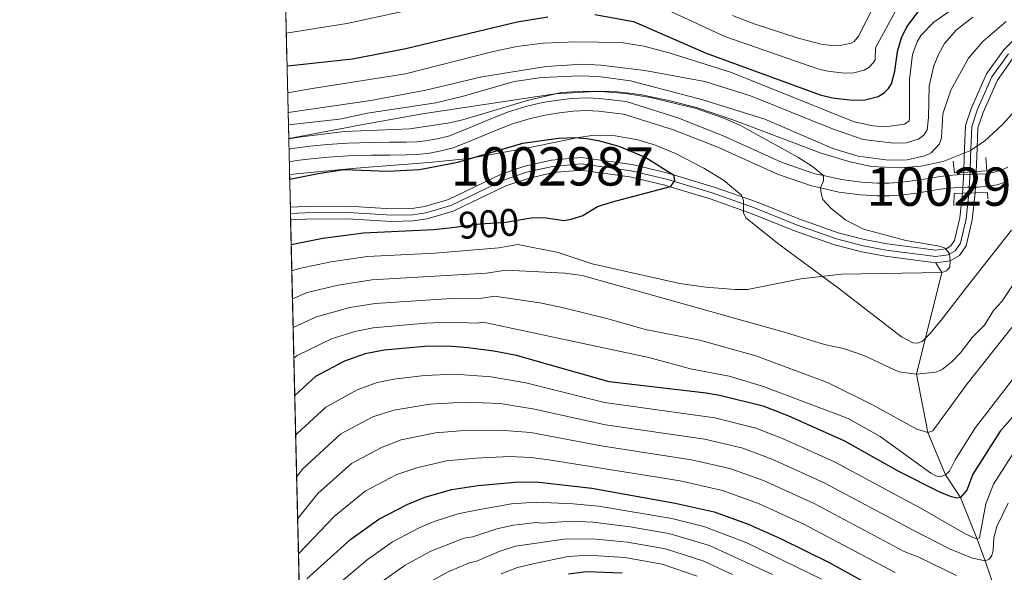
# Model space of a CAD drawing. Units: metres. Extents: x 661647 to 668567, y 4744212 to 4749002.
# Drawn here: x 661647 to 661904, y 4745744 to 4745889 of the extents above; entities that cross this region are included whole.
import ezdxf
from ezdxf.enums import TextEntityAlignment as Align

# ---------------------------------------------------------------- set-up
doc = ezdxf.new("R2010")
doc.units = ezdxf.units.M
doc.header["$MEASUREMENT"] = 0
for name, pattern in [('DGN Style 1', [51.66574630000001, 0.08596630000000002, -51.57978000000001]), ('DGN Style 2', [85.96630000000002, 51.57978000000001, -34.38652000000001]), ('DGN Style 3', [120.35282000000004, 85.96630000000002, -34.38652000000001]), ('DGN Style 4', [137.63204630000004, 68.77304000000002, -34.38652000000001, 0.08596630000000002, -34.38652000000001]), ('DGN Style 5', [60.17641000000001, 25.78989, -34.38652000000001])]:
    doc.linetypes.add(name, pattern=pattern)
for name, color, linetype, lineweight in [('Nivel 11', 7, 'Continuous', 0), ('Nivel 21', 7, 'Continuous', 0), ('Nivel 22', 7, 'Continuous', 0), ('Nivel 23', 7, 'Continuous', 0), ('Nivel 35', 7, 'Continuous', 0), ('Nivel 4', 7, 'Continuous', 0), ('Nivel 41', 7, 'Continuous', 0), ('Nivel 48', 7, 'Continuous', 0), ('Nivel 49', 7, 'Continuous', 0), ('Nivel 5', 7, 'Continuous', 0), ('Nivel 51', 7, 'Continuous', 0), ('Nivel 57', 7, 'Continuous', 0), ('Nivel 61', 7, 'Continuous', 0)]:
    doc.layers.add(name, color=color, linetype=linetype, lineweight=lineweight)
doc.styles.add('Style-Arial Narrow', font='txt')
doc.styles.add('Style-Helvetica-Narrow-Oblique', font='txt')

msp = doc.modelspace()

# ---------------------------------------------------------------- linework, layer by layer
at = {"layer": 'Nivel 11', "color": 142, "linetype": 'Continuous', "lineweight": 13}
for points in [[(662085.3099999987, 4746052.33, 922.1), (662078.2699999996, 4746047.01, 921.39), (662062.0100000016, 4746029.32, 920), (662057.5799999982, 4746024.5, 919.62), (662041.2399999984, 4746008.15, 918.4200000000001), (662028.0500000007, 4745994.92, 917.08), (662018.1999999993, 4745987.029999999, 915.6700000000001), (662012.3900000006, 4745982.85, 915), (662011.4200000018, 4745982.16, 914.89), (662002.8399999999, 4745973.91, 913.9), (661993.879999999, 4745964.540000001, 913.1), (661993.3900000006, 4745964.02, 913.0500000000001), (661976.4699999988, 4745944.880000001, 911.71), (661958.7600000016, 4745926, 910), (661950.9699999988, 4745918.869999999, 909.38), (661931.9699999988, 4745902.5, 908.11), (661918.1900000013, 4745893.57, 907.19), (661910.1000000015, 4745887.140000001, 906.98), (661903.6499999985, 4745880.68, 906.76), (661899.1400000006, 4745874.42, 906.2), (661895.2199999988, 4745865.5, 906.13), (661893.6600000001, 4745860.939999999, 906.0600000000001), (661893.3599999994, 4745852.82, 906.13), (661893.2199999988, 4745848.699999999, 905.95)], [(661906.1499999985, 4745878.560000001, 906.76), (661901.9899999984, 4745872.790000001, 906.2), (661898.2699999996, 4745864.32, 906.13), (661896.9100000001, 4745860.34, 906.0600000000001), (661896.629999999, 4745852.699999999, 906.13), (661896.5, 4745848.9, 905.96)], [(661892.9200000018, 4745843.25, 905.6700000000001), (661892.2199999988, 4745836.859999999, 905.21), (661890.8000000007, 4745830.890000001, 905.07), (661889.8500000015, 4745829.5, 905.07), (661888.5899999999, 4745828.77, 905), (661885.9299999997, 4745828.380000001, 904.86), (661873.2100000009, 4745830.040000001, 903.87), (661867.3399999999, 4745831.16, 903.58), (661860.4800000004, 4745832.92, 902.95), (661850.1700000018, 4745836.550000001, 902.1700000000001), (661839.1400000006, 4745840.970000001, 901.1800000000001), (661828.0399999991, 4745844.869999999, 900.69), (661817.4600000009, 4745848.060000001, 900), (661816.0700000003, 4745848.48, 899.91), (661806.6999999993, 4745850.73, 899.77), (661793.370000001, 4745852.6, 899.13), (661785.6000000015, 4745851.880000001, 898.9200000000001), (661778.6999999993, 4745850.279999999, 898.57), (661772.4499999993, 4745848.220000001, 898.28), (661758.75, 4745841.609999999, 897.86), (661752.4600000009, 4745839.779999999, 897.44), (661749.2699999996, 4745839.279999999, 897.37), (661743.9100000001, 4745839.15, 897.01), (661732.5700000003, 4745839.84, 896.66), (661721.3299999982, 4745839.790000001, 896.45), (661717.4699999988, 4745839.640000001, 895.88)], [(661885.9400000013, 4745825.08, 904.86), (661872.6900000013, 4745826.810000001, 903.87), (661866.620000001, 4745827.970000001, 903.58), (661859.5300000012, 4745829.790000001, 902.95), (661849.0199999996, 4745833.48, 902.1700000000001), (661837.9899999984, 4745837.91, 901.1800000000001), (661827.0300000012, 4745841.76, 900.69), (661816.5899999999, 4745844.91, 900), (661815.2199999988, 4745845.32, 899.91), (661806.0899999999, 4745847.51, 899.77), (661793.2899999991, 4745849.310000001, 899.13), (661786.120000001, 4745848.640000001, 898.9200000000001), (661779.5799999982, 4745847.130000001, 898.57), (661773.6799999997, 4745845.18, 898.28), (661759.9200000018, 4745838.540000001, 897.86), (661753.1700000018, 4745836.58, 897.44), (661749.5599999987, 4745836.02, 897.37), (661743.8500000015, 4745835.880000001, 897.01), (661732.4800000004, 4745836.57, 896.66), (661721.3999999985, 4745836.52, 896.45), (661717.5500000007, 4745836.369999999, 895.87)], [(661896.2300000004, 4745843.369999999, 905.7), (661895.4499999993, 4745836.300000001, 905.21), (661893.8500000015, 4745829.550000001, 905.07), (661892.129999999, 4745827.040000001, 905.07), (661889.7100000009, 4745825.640000001, 905), (661885.9400000013, 4745825.08, 904.86)]]:
    msp.add_polyline3d(points, dxfattribs=at)
at = {"layer": 'Nivel 11', "color": 142, "linetype": 'DGN Style 3', "lineweight": 13}
msp.add_polyline3d([(661903.4499999993, 4745733.82, 940), (661898.8200000003, 4745747.33, 935), (661896.6999999993, 4745753.029999999, 930), (661892.370000001, 4745763.9, 925), (661888.4699999988, 4745769.76, 920), (661883.8599999994, 4745780.810000001, 915), (661880.9299999997, 4745796.040000001, 910), (661887.5, 4745822.560000001, 905), (661885.9400000013, 4745825.08, 904.86)], dxfattribs=at)
at = {"layer": 'Nivel 21', "color": 1, "linetype": 'DGN Style 2', "lineweight": 0, "extrusion": (-0.006823806646070225, -0.02320358236710147, 0.9997074719277586), "elevation": -113729.6781550383, "flags": 128}
msp.add_lwpolyline([(-703975.191323977, 4738424.615057345), (-703977.4706890061, 4738423.788138315), (-703978.6551341265, 4738426.68235492)], dxfattribs=at)
at = {"layer": 'Nivel 21', "color": 1, "linetype": 'DGN Style 2', "lineweight": 0, "extrusion": (-0.003497978907777789, -0.06023050562488523, 0.9981783659926373), "elevation": -287253.8927968179, "flags": 128}
msp.add_lwpolyline([(385626.4905576073, 4767599.506940026), (385627.0329115912, 4767596.026199851), (385624.2674444765, 4767595.694700789)], dxfattribs=at)
at = {"layer": 'Nivel 21', "color": 1, "linetype": 'DGN Style 2', "lineweight": 0, "extrusion": (-0.00911208138694721, -0.0005556147187162933, 0.9999583297643369), "elevation": -7760.216113452796, "flags": 128}
msp.add_lwpolyline([(661877.2940033562, 4745845.320849299), (661874.0138661675, 4745845.120849269)], dxfattribs=at)
at = {"layer": 'Nivel 21', "color": 1, "linetype": 'DGN Style 2', "lineweight": 0, "extrusion": (0.02263477196762176, -0.00050946432081464, 0.999743670919741), "elevation": 13471.56479733715, "flags": 128}
msp.add_lwpolyline([(4759532.465063766, -554767.7392814234), (4759535.575851444, -554767.7392814234), (4759535.69556389, -554769.9477127492)], dxfattribs=at)
at = {"layer": 'Nivel 21', "color": 1, "linetype": 'DGN Style 2', "lineweight": 0, "extrusion": (0.02111556197516542, 0.0007655188631479912, 0.9997767485910758), "elevation": 18516.9008282752, "flags": 128}
msp.add_lwpolyline([(4718747.139985939, -833194.916289229), (4718747.139985939, -833198.2292033546)], dxfattribs=at)
at = {"layer": 'Nivel 21', "color": 1, "linetype": 'DGN Style 2', "lineweight": 0, "extrusion": (0.02379098941549802, 0.04249716518056977, 0.9988132857417583), "elevation": 218338.738566355, "flags": 128}
msp.add_lwpolyline([(1740732.944042126, -4459070.951292105), (1740730.218115132, -4459072.593888227), (1740729.322765855, -4459071.156616621)], dxfattribs=at)
at = {"layer": 'Nivel 21', "color": 7, "linetype": 'DGN Style 3', "lineweight": 0}
msp.add_polyline3d([(661717.1099999994, 4745854.790000001, 900.3000000000001), (661718.6499999985, 4745855.029999999, 900.3000000000001), (661722.5799999982, 4745855.52, 900.37), (661727.1700000018, 4745855.960000001, 900.37), (661732.370000001, 4745856.35, 900.4), (661738.620000001, 4745856.52, 900.47), (661743.3599999994, 4745856.540000001, 900.76), (661747.620000001, 4745856.6, 900.9), (661750.4400000013, 4745856.66, 901), (661753.3200000003, 4745857.02, 901.11), (661755.7199999988, 4745857.439999999, 901.39), (661758.7300000004, 4745858.18, 901.46), (661763.7699999996, 4745860.140000001, 901.71), (661769.3299999982, 4745862.5, 901.96), (661774.4100000001, 4745864.48, 902.2), (661778.9400000013, 4745865.85, 902.3100000000001), (661783.3099999987, 4745866.890000001, 902.5600000000001), (661787.2600000016, 4745867.540000001, 902.59), (661791.0300000012, 4745867.98, 902.84), (661794.7199999988, 4745868.16, 902.91), (661798.1900000013, 4745867.99, 902.94), (661805.1000000015, 4745867.16, 903.09), (661818.5899999999, 4745862.890000001, 903.26), (661830.2800000012, 4745858.32, 903.26), (661845.8399999999, 4745851.310000001, 904.11), (661854.379999999, 4745848.35, 904.78), (661856.6000000015, 4745847.85, 905), (661861.1999999993, 4745846.800000001, 905.45), (661866.5799999982, 4745846.1, 906.23), (661870.7300000004, 4745845.890000001, 906.83), (661873.75, 4745845.880000001, 907.29), (661877.0300000012, 4745846.109999999, 907.6800000000001), (661880.5, 4745846.57, 908.24), (661883.9100000001, 4745847.119999999, 908.6700000000001), (661886.5500000007, 4745847.560000001, 908.77), (661889.1400000006, 4745847.9, 908.8100000000001), (661891.5100000016, 4745848.050000001, 908.8100000000001), (661894.0399999991, 4745848.119999999, 908.88), (661896.7699999996, 4745848.189999999, 908.77), (661899.1099999994, 4745848.35, 908.6700000000001), (661901.1700000018, 4745848.710000001, 908.7), (661902.8500000015, 4745849.23, 908.6700000000001), (661904.7600000016, 4745850.02, 908.53)], dxfattribs=at)
at = {"layer": 'Nivel 21', "color": 7, "linetype": 'Continuous', "lineweight": 0}
msp.add_polyline3d([(661717.1900000013, 4745851.460000001, 900.3000000000001), (661719.1000000015, 4745851.76, 900.3000000000001), (661722.9400000013, 4745852.23, 900.37), (661727.4600000009, 4745852.67, 900.37), (661732.5399999991, 4745853.050000001, 900.4), (661738.6700000018, 4745853.220000001, 900.47), (661743.3900000006, 4745853.23, 900.76), (661747.6799999997, 4745853.290000001, 900.9), (661750.6799999997, 4745853.359999999, 901), (661753.8099999987, 4745853.75, 901.11), (661756.3999999985, 4745854.210000001, 901.39), (661759.7300000004, 4745855.02, 901.46), (661765.0100000016, 4745857.08, 901.71), (661770.5700000003, 4745859.439999999, 901.96), (661775.4899999984, 4745861.35, 902.2), (661779.8000000007, 4745862.66, 902.3100000000001), (661783.9699999988, 4745863.65, 902.5600000000001), (661787.7199999988, 4745864.27, 902.59), (661791.3000000007, 4745864.689999999, 902.84), (661794.7199999988, 4745864.85, 902.91), (661797.9100000001, 4745864.699999999, 902.94), (661804.3999999985, 4745863.91, 903.09), (661817.4899999984, 4745859.779999999, 903.26), (661829, 4745855.279999999, 903.26), (661844.6099999994, 4745848.24, 904.11), (661853.4699999988, 4745845.17, 904.78), (661855.8000000007, 4745844.640000001, 905), (661860.620000001, 4745843.550000001, 905.45), (661866.2800000012, 4745842.810000001, 906.23), (661870.6400000006, 4745842.59, 906.83), (661873.8599999994, 4745842.58, 907.29), (661877.3599999994, 4745842.83, 907.6800000000001), (661880.9699999988, 4745843.300000001, 908.24), (661884.4400000013, 4745843.859999999, 908.6700000000001), (661887.0399999991, 4745844.290000001, 908.77), (661889.4600000009, 4745844.609999999, 908.8100000000001), (661891.6700000018, 4745844.75, 908.8100000000001), (661894.120000001, 4745844.82, 908.88), (661896.9200000018, 4745844.880000001, 908.77), (661899.5199999996, 4745845.060000001, 908.6700000000001), (661901.9400000013, 4745845.49, 908.7), (661903.9699999988, 4745846.119999999, 908.6700000000001)], dxfattribs=at)
at = {"layer": 'Nivel 22', "color": 142, "linetype": 'DGN Style 5', "lineweight": 0, "extrusion": (-0.002815799050049674, -0.05115368274256909, 0.9986868237929158), "elevation": -243726.6367161291, "flags": 128}
msp.add_lwpolyline([(400048.2177927047, 4768824.79876864), (400048.217792701, 4768830.264196344)], dxfattribs=at)
at = {"layer": 'Nivel 22', "color": 142, "linetype": 'DGN Style 5', "lineweight": 0, "extrusion": (-0.002287570307906848, -0.04685282889898099, 0.998899183824999), "elevation": -222965.6185678466, "flags": 128}
msp.add_lwpolyline([(429670.5301659741, 4767269.569423415), (429670.5301659741, 4767264.026734535)], dxfattribs=at)
at = {"layer": 'Nivel 22', "color": 30, "linetype": 'DGN Style 5', "lineweight": 30, "elevation": 900, "flags": 128}
msp.add_lwpolyline([(661778.75, 4745836.49), (661773.6999999993, 4745835.59), (661767.0399999991, 4745835.16), (661759.6600000001, 4745834.27)], dxfattribs=at)
at = {"layer": 'Nivel 22', "color": 142, "linetype": 'DGN Style 1', "lineweight": 13}
msp.add_polyline3d([(661896.2300000004, 4745843.369999999, 905.7), (661896.5, 4745848.9, 905.96), (661896.5, 4745848.9, 907.94), (661893.2199999988, 4745848.699999999, 907.91), (661893.2199999988, 4745848.699999999, 905.95), (661892.9200000018, 4745843.25, 905.6700000000001), (661892.9200000018, 4745843.25, 907.83)], close=True, dxfattribs=at)
at = {"layer": 'Nivel 23', "color": 70, "linetype": 'DGN Style 4', "lineweight": 0}
msp.add_polyline3d([(661717.5100000016, 4745838.01, 895.88), (661721.370000001, 4745838.16, 896.45), (661732.5300000012, 4745838.199999999, 896.66), (661743.879999999, 4745837.52, 897.01), (661749.4100000001, 4745837.65, 897.37), (661752.8099999987, 4745838.18, 897.44), (661759.3299999982, 4745840.07, 897.86), (661773.0599999987, 4745846.699999999, 898.28), (661779.1400000006, 4745848.710000001, 898.57), (661785.8599999994, 4745850.26, 898.9200000000001), (661793.3299999982, 4745850.949999999, 899.13), (661806.3900000006, 4745849.119999999, 899.77), (661815.6499999985, 4745846.9, 899.91), (661827.5399999991, 4745843.32, 900.69), (661838.5700000003, 4745839.439999999, 901.1800000000001), (661849.6000000015, 4745835.01, 902.1700000000001), (661860.0100000016, 4745831.359999999, 902.95), (661866.9800000004, 4745829.57, 903.58), (661872.9499999993, 4745828.43, 903.87), (661885.9299999997, 4745826.73, 904.86), (661889.1499999985, 4745827.210000001, 904.99), (661890.9899999984, 4745828.27, 905.07), (661892.3299999982, 4745830.220000001, 905.07), (661893.8299999982, 4745836.58, 905.21), (661894.5799999982, 4745843.310000001, 905.6800000000001), (661894.8599999994, 4745848.800000001, 905.97), (661894.9899999984, 4745852.76, 906.13), (661895.2899999991, 4745860.640000001, 906.0600000000001), (661896.7399999984, 4745864.91, 906.13), (661900.5599999987, 4745873.609999999, 906.2), (661904.8999999985, 4745879.619999999, 906.76)], dxfattribs=at)
at = {"layer": 'Nivel 35', "color": 92, "linetype": 'DGN Style 3', "lineweight": 0}
for points in [[(661823.4699999988, 4745865.609999999, 918.3000000000001), (661816.2300000004, 4745867.49, 918.6800000000001), (661808.7899999991, 4745869, 918.87), (661802.8299999982, 4745869.73, 918.94), (661798.3500000015, 4745869.91, 918.9200000000001), (661786.620000001, 4745869.18, 918.52), (661751.9400000013, 4745864, 918.21), (661736.4800000004, 4745861.17, 918.4200000000001), (661721.2800000012, 4745858.359999999, 919.22), (661717.0500000007, 4745857.58, 919.22)], [(661908.3500000015, 4745866.77, 919.91), (661903.370000001, 4745861.220000001, 920.0600000000001), (661898.6099999994, 4745856.83, 920.19), (661894.8500000015, 4745854.34, 920.14), (661887.8500000015, 4745851.57, 920.0600000000001), (661881.9800000004, 4745850.279999999, 920.1800000000001), (661876.5500000007, 4745849.880000001, 920.07), (661869.0799999982, 4745850.27, 919.27), (661863.2199999988, 4745851.560000001, 919.14), (661856.0399999991, 4745853.689999999, 919.0600000000001), (661833.2199999988, 4745862.359999999, 918.3000000000001), (661823.4699999988, 4745865.609999999, 918.3000000000001)], [(661717.2699999996, 4745848.17, 910.58), (661734.6099999994, 4745849.779999999, 912.4), (661753.629999999, 4745851.24, 912.74), (661764.0799999982, 4745852.35, 912.83), (661779.1000000015, 4745854.98, 912.86), (661792.2699999996, 4745857.710000001, 914.15), (661796.1900000013, 4745858.32, 914.34), (661802.1999999993, 4745858.26, 914.46), (661808.1999999993, 4745857.199999999, 914.6), (661812.4899999984, 4745855.91, 914.83), (661817.9699999988, 4745853.619999999, 915.3000000000001), (661825.379999999, 4745849.800000001, 915.82), (661830.5, 4745846.65, 915.8100000000001), (661835.2300000004, 4745842.76, 915.5), (661835.75, 4745841.390000001, 915.38), (661835.6999999993, 4745838.119999999, 915.08), (661836.3399999999, 4745836.869999999, 914.94), (661845, 4745829.970000001, 914.2), (661849.6900000013, 4745826.48, 914.4200000000001), (661860.4899999984, 4745818.48, 915.79), (661877, 4745805.779999999, 917.3100000000001), (661879.8900000006, 4745804.24, 917.6), (661881.1900000013, 4745804.1, 917.76), (661882.3399999999, 4745804.6, 917.91), (661884.4299999997, 4745806.630000001, 918.32), (661887.2899999991, 4745810.16, 919.0600000000001), (661894.4299999997, 4745819.34, 920.1), (661905.6999999993, 4745833.630000001, 920.04)]]:
    msp.add_polyline3d(points, dxfattribs=at)
at = {"layer": 'Nivel 4', "color": 30, "linetype": 'Continuous', "lineweight": 30, "flags": 128}
for points, elevation in [([(661796.9699999988, 4745889.869999999), (661807.0599999987, 4745888.040000001), (661826, 4745879.77), (661855.7199999988, 4745868.890000001), (661859, 4745868.119999999), (661864.2699999996, 4745867.550000001), (661867.4899999984, 4745867.59), (661870.870000001, 4745868.49), (661872.4899999984, 4745869.470000001), (661873.5500000007, 4745870.560000001), (661874.379999999, 4745871.82), (661875.25, 4745875.109999999), (661875.8999999985, 4745880.27), (661876.9800000004, 4745883.84), (661878.3500000015, 4745886.699999999), (661882.629999999, 4745892.34)], 925), ([(661716.6000000015, 4745876.529999999), (661717.629999999, 4745876.59), (661733.6799999997, 4745878.290000001), (661747.5799999982, 4745881.02), (661776.6999999993, 4745888), (661784.6499999985, 4745889.300000001)], 925), ([(661968.8399999999, 4745866.060000001), (661968.2600000016, 4745865.050000001), (661964.879999999, 4745861.390000001), (661960.2800000012, 4745857.689999999), (661956.4400000013, 4745853.68), (661952.8299999982, 4745849.279999999), (661946.870000001, 4745841.130000001), (661941.1700000018, 4745830.290000001), (661937.6499999985, 4745825.07), (661930.2899999991, 4745816.34), (661925.0199999996, 4745809.369999999), (661921.8999999985, 4745804.93), (661917.7699999996, 4745798.189999999), (661902.6900000013, 4745781.18), (661895.620000001, 4745769.949999999), (661894, 4745765.800000001), (661892.370000001, 4745763.9), (661891.4200000018, 4745763.67), (661890.0100000016, 4745764.02)], 925), ([(661717.3000000007, 4745846.939999999), (661724.7300000004, 4745848.439999999), (661731.5, 4745849.43), (661742.8500000015, 4745849.040000001), (661751.1900000013, 4745849.48), (661761.1499999985, 4745851.32), (661778.1700000018, 4745856.359999999), (661787.4299999997, 4745857.630000001), (661791.8599999994, 4745857.779999999), (661794.8500000015, 4745857.52), (661797.8399999999, 4745857.040000001), (661803.1999999993, 4745855.52), (661810.2199999988, 4745852.560000001), (661817.4600000009, 4745848.060000001), (661817.7600000016, 4745846.59), (661817.5700000003, 4745846.32), (661816.5899999999, 4745844.91), (661801.129999999, 4745840.82), (661797.6700000018, 4745839.67), (661793.8099999987, 4745837.32), (661790.6499999985, 4745836.4), (661788.9600000009, 4745836.09), (661783.629999999, 4745836.869999999), (661780.3900000006, 4745836.779999999), (661778.75, 4745836.49)], 900), ([(661759.6600000001, 4745834.27), (661754.8500000015, 4745833.68), (661736.5500000007, 4745832.800000001), (661725.9400000013, 4745831.460000001), (661717.6999999993, 4745829.82)], 900), ([(661890.0100000016, 4745764.02), (661887.1900000013, 4745765.189999999), (661876.2800000012, 4745770.689999999), (661862.1499999985, 4745778.57), (661847.3599999994, 4745785.199999999), (661840.879999999, 4745787.710000001), (661829.4299999997, 4745790.49), (661826.0100000016, 4745791.119999999), (661800.6499999985, 4745794.060000001), (661776.4800000004, 4745800.92), (661770.5799999982, 4745802.08), (661763.7600000016, 4745802.939999999), (661758.5500000007, 4745803.359999999), (661752.5899999999, 4745803.290000001), (661741.9699999988, 4745802.35), (661737.0300000012, 4745801.34), (661731.6099999994, 4745799.48), (661723.9899999984, 4745795.42), (661718.629999999, 4745790.51)], 925), ([(661721.7699999996, 4745742.609999999), (661733.2699999996, 4745752.970000001), (661740.5399999991, 4745758.25), (661747.9299999997, 4745762.08), (661752.5799999982, 4745763.960000001), (661759.629999999, 4745765.98), (661766.3999999985, 4745766.98), (661776.1099999994, 4745767.91), (661781.629999999, 4745767.98), (661796.1400000006, 4745766.27), (661817.8999999985, 4745762.4), (661828.0599999987, 4745760.119999999), (661836.75, 4745756.970000001), (661845.370000001, 4745753.210000001), (661858.2600000016, 4745746.810000001), (661875.8099999987, 4745737.109999999)], 950), ([(661790.0399999991, 4745743.970000001), (661794.7800000012, 4745744.6), (661804.0599999987, 4745744.17)], 975)]:
    msp.add_lwpolyline(points, dxfattribs=dict(at, elevation=elevation))
at = {"layer": 'Nivel 49', "color": 7, "linetype": 'Continuous', "lineweight": 0, "extrusion": (0.01247080374232087, -0.5293891284685779, 0.8482874687942172), "elevation": -2503373.501841632, "flags": 128}
msp.add_lwpolyline([(773300.5395650417, 4012002.225155808), (773300.5395650417, 4012269.024771439)], dxfattribs=at)
at = {"layer": 'Nivel 49', "color": 7, "linetype": 'Continuous', "lineweight": 0, "extrusion": (0.02027272015082605, -0.8646315144327312, 0.5019973715742423), "elevation": -4089537.97269462, "flags": 128}
msp.add_lwpolyline([(772779.1661320478, 2374732.875836889), (772779.1661320478, 2374749.872627764)], dxfattribs=at)
at = {"layer": 'Nivel 49', "color": 7, "linetype": 'Continuous', "lineweight": 0, "extrusion": (7.477089729831583e-05, -0.003056260427068659, 0.9999953268298382), "elevation": -13559.16886255559, "flags": 128}
msp.add_lwpolyline([(661717.4811649397, 4745817.094393369), (661717.401164189, 4745820.36440864)], dxfattribs=at)
at = {"layer": 'Nivel 49', "color": 7, "linetype": 'Continuous', "lineweight": 0, "extrusion": (-0.01057320466621245, 0.4488713853183099, 0.8935338196092568), "elevation": 2124074.160951518, "flags": 128}
msp.add_lwpolyline([(-773291.6423467807, -4224766.131946091), (-773291.6423467807, -4225063.640234379)], dxfattribs=at)
at = {"layer": 'Nivel 5', "color": 30, "linetype": 'Continuous', "lineweight": 0, "flags": 128}
for points, elevation in [([(661716.7699999996, 4745869.49), (661722.1499999985, 4745870.439999999), (661747.5199999996, 4745874.369999999), (661770.0500000007, 4745880.17), (661776.5899999999, 4745881.560000001), (661783.4400000013, 4745882.4), (661791.9400000013, 4745882.800000001), (661803.7899999991, 4745882.57), (661809.7100000009, 4745881.640000001), (661816.629999999, 4745879.82), (661832.5899999999, 4745874.790000001), (661864.5899999999, 4745861.91), (661869.5300000012, 4745860.859999999), (661872.7800000012, 4745860.560000001), (661877.7699999996, 4745861.25), (661878.9499999993, 4745862.17), (661879.0500000007, 4745862.960000001), (661879.0700000003, 4745872.939999999), (661879.8299999982, 4745879.48), (661881.0399999991, 4745882.720000001), (661882.0599999987, 4745884.380000001), (661885.4200000018, 4745887.869999999), (661898.8000000007, 4745897.27), (661910.5700000003, 4745904.279999999)], 920), ([(661808.3599999994, 4745894.68), (661830.8500000015, 4745884.189999999), (661855.129999999, 4745875.689999999), (661857.7600000016, 4745875.07), (661861.9699999988, 4745874.619999999), (661864.5500000007, 4745874.65), (661867.25, 4745875.369999999), (661868.5500000007, 4745876.16), (661869.6099999994, 4745877.24), (661870.0599999987, 4745878.029999999), (661870.2300000004, 4745881.16), (661875.4699999988, 4745890.92)], 930), ([(661716.3999999985, 4745885.029999999), (661732.1999999993, 4745887.5), (661754.0100000016, 4745892.23)], 930), ([(661832.8900000006, 4745889.640000001), (661838.5500000007, 4745887.48), (661850, 4745883.75), (661855.9899999984, 4745882.119999999), (661858, 4745881.859999999), (661860.5700000003, 4745881.699999999), (661863.879999999, 4745882.42), (661864.6099999994, 4745882.84), (661865.7399999984, 4745884.25), (661869.5500000007, 4745891.73)], 935), ([(661716.8900000006, 4745864.279999999), (661738.4800000004, 4745867.43), (661752.8200000003, 4745870.18), (661767.4200000018, 4745873.65), (661784.2399999984, 4745876.300000001), (661793.7100000009, 4745876.93), (661798.4600000009, 4745876.710000001), (661809.9699999988, 4745875.300000001), (661825.629999999, 4745872.42), (661837.5700000003, 4745868.68), (661858.9499999993, 4745860.050000001), (661866.9600000009, 4745857.279999999), (661875, 4745856.32), (661878.1700000018, 4745856.43), (661881.370000001, 4745857.380000001), (661882.8000000007, 4745858.380000001), (661883.6499999985, 4745859.84), (661884.0599999987, 4745862.98), (661884.1799999997, 4745871.24), (661885.3999999985, 4745876.48), (661886.620000001, 4745879.49), (661888.2199999988, 4745882.300000001), (661891.3599999994, 4745885.93), (661895.5500000007, 4745889.18)], 915), ([(661716.9699999988, 4745861.09), (661730.3000000007, 4745862.6), (661737.629999999, 4745864.17), (661755.3999999985, 4745866.880000001), (661762.3200000003, 4745868.48), (661775.8900000006, 4745872.41), (661783.1099999994, 4745873.42), (661792.9899999984, 4745873.9), (661797.8599999994, 4745873.68), (661806.2399999984, 4745872.619999999), (661825.0799999982, 4745867.630000001), (661841.3200000003, 4745862.550000001), (661859.0799999982, 4745854.960000001), (661865.6499999985, 4745852.939999999), (661873.4899999984, 4745851.869999999), (661878.4299999997, 4745852), (661883.0700000003, 4745853.040000001), (661884.6799999997, 4745853.84), (661886.8500000015, 4745856.130000001), (661887.3999999985, 4745857.720000001), (661887.7699999996, 4745864.01), (661889.8200000003, 4745870.17), (661894.4499999993, 4745878.51), (661898.2399999984, 4745882.880000001), (661904.3099999987, 4745888.060000001)], 910), ([(661717.0500000007, 4745857.439999999), (661719.7100000009, 4745857.880000001), (661731.5899999999, 4745859.34), (661748.6499999985, 4745860.02), (661759.0700000003, 4745861.619999999), (661762.7100000009, 4745862.460000001), (661779.6000000015, 4745867.5), (661788.2300000004, 4745869.550000001), (661794.0700000003, 4745869.92), (661799.5199999996, 4745869.710000001), (661805.0700000003, 4745869.279999999), (661811.4699999988, 4745868.24), (661823.3599999994, 4745865.4), (661830.629999999, 4745862.869999999), (661834.8099999987, 4745861.050000001), (661849.9600000009, 4745852.68), (661853.75, 4745850.26), (661856.6000000015, 4745847.85), (661856.5899999999, 4745846.49), (661855.8000000007, 4745844.640000001), (661855.9699999988, 4745843.15), (661856.4499999993, 4745841.640000001), (661858.629999999, 4745839.25), (661862.3500000015, 4745836.310000001), (661867.0899999999, 4745833.890000001), (661878.129999999, 4745830.880000001), (661886.879999999, 4745829.41), (661888.3299999982, 4745828.91), (661888.4600000009, 4745828.75), (661889.4600000009, 4745827.550000001), (661889.4800000004, 4745827.4), (661889.7100000009, 4745825.65), (661889.5700000003, 4745823.949999999), (661888.6799999997, 4745823.029999999), (661887.5, 4745822.560000001), (661861.3299999982, 4745822.130000001), (661850.7199999988, 4745820.960000001), (661836.7399999984, 4745818.16), (661833.5500000007, 4745818.15), (661825.879999999, 4745818.74), (661819.0899999999, 4745819.66), (661796.2399999984, 4745824.84), (661787.3900000006, 4745827.800000001), (661776.8299999982, 4745829.92), (661771.9100000001, 4745829.040000001), (661755.2100000009, 4745827.630000001), (661737.629999999, 4745826.710000001), (661728.0199999996, 4745825.369999999), (661719.7300000004, 4745823.58), (661717.870000001, 4745822.99)], 905), ([(661908.6400000006, 4745823.23), (661903.1600000001, 4745815.01), (661900.9899999984, 4745812.66), (661898.6400000006, 4745808.82), (661895.4299999997, 4745805.630000001), (661892.379999999, 4745801.630000001), (661890.2100000009, 4745799.369999999), (661887.5500000007, 4745797.24), (661885.8999999985, 4745796.560000001), (661880.9299999997, 4745796.040000001), (661876.3099999987, 4745796.640000001), (661867.1700000018, 4745800.92), (661861.8399999999, 4745802.720000001), (661856.9100000001, 4745803.779999999), (661846.6900000013, 4745806.91), (661793.5899999999, 4745821.790000001), (661789.129999999, 4745822.439999999), (661773.8099999987, 4745823.140000001), (661768.629999999, 4745822.380000001), (661738.7199999988, 4745820.619999999), (661729.9100000001, 4745819.26), (661721.8299999982, 4745817.33), (661718.0300000012, 4745815.710000001)], 910), ([(661905.7399999984, 4745808.199999999), (661894.129999999, 4745793.5), (661885.1499999985, 4745781.279999999), (661883.8599999994, 4745780.810000001), (661880.9600000009, 4745781.67), (661869.5700000003, 4745787.949999999), (661857.6900000013, 4745793.890000001), (661838.9699999988, 4745800.800000001), (661824.3000000007, 4745804.880000001), (661810.1700000018, 4745807.720000001), (661799.6799999997, 4745810.66), (661788.0199999996, 4745813.49), (661782.5500000007, 4745814.640000001), (661770.7899999991, 4745816.369999999), (661767.5300000012, 4745815.869999999), (661759.5599999987, 4745815.800000001), (661739.6400000006, 4745814.49), (661732.9699999988, 4745813.460000001), (661724.2600000016, 4745811.02), (661718.2100000009, 4745808.26)], 915), ([(661767.7699999996, 4745809.59), (661766.2399999984, 4745809.35), (661759.0599999987, 4745809.58), (661752.7399999984, 4745809.35), (661739.120000001, 4745808.119999999), (661734.2800000012, 4745807.15), (661728.1700000018, 4745805.24), (661719.2600000016, 4745800.949999999), (661718.3999999985, 4745800.220000001)], 920), ([(661911.629999999, 4745801.93), (661896.3200000003, 4745782.140000001), (661890.9800000004, 4745773.720000001), (661889.5300000012, 4745770.73), (661888.4699999988, 4745769.75), (661887.0599999987, 4745769.279999999), (661885.9299999997, 4745769.49), (661884.6000000015, 4745770.189999999), (661871.4400000013, 4745779.76), (661863.0899999999, 4745784.52), (661841, 4745792.869999999), (661832, 4745795.529999999), (661821.879999999, 4745797.460000001), (661811.0399999991, 4745800.42), (661767.7699999996, 4745809.59)], 920), ([(661907.6999999993, 4745777.779999999), (661900.9499999993, 4745767.369999999), (661898.9699999988, 4745762.210000001), (661897.3599999994, 4745753.380000001), (661896.6999999993, 4745753.029999999), (661893.7300000004, 4745754.279999999), (661882.4400000013, 4745760.85), (661859.4899999984, 4745773.15), (661845.9200000018, 4745779.26), (661838.9200000018, 4745781.970000001), (661828.2800000012, 4745784.609999999), (661799.4899999984, 4745788.619999999), (661778.9200000018, 4745793.76), (661769.8900000006, 4745795.359999999), (661760.3999999985, 4745796.01), (661752.5, 4745795.710000001), (661744.4699999988, 4745794.74), (661740.1400000006, 4745793.859999999), (661734.879999999, 4745792), (661726.75, 4745787.470000001), (661719.1700000018, 4745780.470000001), (661718.870000001, 4745780.15)], 930), ([(661719.129999999, 4745769.34), (661720.6999999993, 4745771.359999999), (661730.6600000001, 4745780.5), (661738.9899999984, 4745784.92), (661744.4499999993, 4745786.630000001), (661753.9100000001, 4745788.24), (661763.0199999996, 4745788.699999999), (661772.1900000013, 4745788.35), (661781.1799999997, 4745786.9), (661799.7600000016, 4745782.84), (661825.6600000001, 4745779.050000001), (661835.5399999991, 4745776.699999999), (661843.379999999, 4745773.800000001), (661856.8299999982, 4745767.73), (661880.0500000007, 4745755.32), (661889.5, 4745750.5), (661895.5300000012, 4745748.02), (661898.8200000003, 4745747.33)], 935), ([(661891.3200000003, 4745743.48), (661881.4800000004, 4745748.310000001), (661877.6700000018, 4745749.790000001), (661854.1700000018, 4745762.32), (661840.9899999984, 4745768.26), (661832.1600000001, 4745771.4), (661822.1600000001, 4745773.66), (661798.5500000007, 4745777.32), (661780.25, 4745780.800000001), (661772.1000000015, 4745781.460000001), (661761.7600000016, 4745781.279999999), (661755.3299999982, 4745780.710000001), (661746.3599999994, 4745778.91), (661741.3999999985, 4745777.040000001), (661733.4699999988, 4745772.710000001), (661724.6000000015, 4745764.93), (661719.3900000006, 4745758.4)], 940), ([(661875.2800000012, 4745744.26), (661851.5100000016, 4745756.9), (661839.6700000018, 4745762.279999999), (661830.2199999988, 4745765.73), (661819.25, 4745768.18), (661784.9100000001, 4745773.68), (661780.1900000013, 4745774.33), (661774.6799999997, 4745774.560000001), (661765.870000001, 4745774.17), (661758.2199999988, 4745773.439999999), (661750.4600000009, 4745771.640000001), (661745.25, 4745769.84), (661737.0100000016, 4745765.48), (661728.9400000013, 4745758.949999999), (661719.6000000015, 4745749.15)], 945), ([(661726.3599999994, 4745738.18), (661737.5300000012, 4745747.6), (661744.1099999994, 4745752.290000001), (661751.0500000007, 4745755.98), (661755.0199999996, 4745757.640000001), (661761.2199999988, 4745759.619999999), (661765.9400000013, 4745760.59), (661775.1499999985, 4745762.220000001), (661781.620000001, 4745762.68), (661791.2899999991, 4745762.24), (661797.9200000018, 4745761.57), (661817.0599999987, 4745758.42), (661825.4200000018, 4745756.34), (661836.6000000015, 4745752.08), (661856.1099999994, 4745742.57)], 955), ([(661898.8200000003, 4745747.33), (661899.8299999982, 4745747.74), (661900.5599999987, 4745748.720000001), (661900.9299999997, 4745750.130000001), (661901.0500000007, 4745753.359999999), (661901.8500000015, 4745756.33), (661904.7800000012, 4745762.4)], 935), ([(661843.3299999982, 4745743.800000001), (661826.8200000003, 4745751.34), (661816.2199999988, 4745754.439999999), (661806.1600000001, 4745756.210000001), (661796.3999999985, 4745757.4), (661790.879999999, 4745757.67), (661783.1700000018, 4745757.189999999), (661781.620000001, 4745757.369999999), (661775.6999999993, 4745756.68), (661771.3299999982, 4745755.65), (661765.0899999999, 4745753.609999999), (661762.8099999987, 4745753.27), (661754.1600000001, 4745749.890000001), (661747.4200000018, 4745746.18), (661741.7899999991, 4745742.220000001)], 960), ([(661832.870000001, 4745743.810000001), (661825.3900000006, 4745747.26), (661815.379999999, 4745750.460000001), (661805.4600000009, 4745752.199999999), (661796.3500000015, 4745753.09), (661788.9600000009, 4745752.960000001), (661776.2399999984, 4745751.140000001), (661771.9299999997, 4745749.800000001), (661765.9100000001, 4745747.140000001), (661764.3900000006, 4745746.92), (661758.620000001, 4745744.460000001), (661752.8200000003, 4745741.26)], 965), ([(661823.6499999985, 4745743.310000001), (661814.5300000012, 4745746.48), (661804.7600000016, 4745748.18), (661795.1499999985, 4745748.859999999), (661790.0100000016, 4745748.5), (661781.6000000015, 4745746.77), (661776.7800000012, 4745745.6), (661772.5300000012, 4745743.960000001)], 970)]:
    msp.add_lwpolyline(points, dxfattribs=dict(at, elevation=elevation))
at = {"layer": 'Nivel 51', "color": 151, "linetype": 'Continuous', "lineweight": 13}
msp.add_polyline3d([(661910.1000000015, 4745887.140000001, 906.98), (661903.6499999985, 4745880.68, 906.76), (661899.1400000006, 4745874.42, 906.2), (661895.2199999988, 4745865.5, 906.13), (661893.6600000001, 4745860.939999999, 906.0600000000001), (661893.3599999994, 4745852.82, 906.13), (661893.2199999988, 4745848.699999999, 905.95), (661893.2199999988, 4745848.699999999, 907.91), (661896.5, 4745848.9, 905.96), (661896.629999999, 4745852.699999999, 906.13), (661896.9100000001, 4745860.34, 906.0600000000001), (661898.2699999996, 4745864.32, 906.13), (661901.9899999984, 4745872.790000001, 906.2), (661906.1499999985, 4745878.560000001, 906.76)], dxfattribs=at)
msp.add_polyline3d([(661892.9200000018, 4745843.25, 905.6700000000001), (661892.2199999988, 4745836.859999999, 905.21), (661890.8000000007, 4745830.890000001, 905.07), (661889.8500000015, 4745829.5, 905.07), (661888.5899999999, 4745828.77, 905), (661885.9299999997, 4745828.380000001, 904.86), (661873.2100000009, 4745830.040000001, 903.87), (661867.3399999999, 4745831.16, 903.58), (661860.4800000004, 4745832.92, 902.95), (661850.1700000018, 4745836.550000001, 902.1700000000001), (661839.1400000006, 4745840.970000001, 901.1800000000001), (661828.0399999991, 4745844.869999999, 900.69), (661817.4600000009, 4745848.060000001, 900), (661816.0700000003, 4745848.48, 899.91), (661806.6999999993, 4745850.73, 899.77), (661793.370000001, 4745852.6, 899.13), (661785.6000000015, 4745851.880000001, 898.9200000000001), (661778.6999999993, 4745850.279999999, 898.57), (661772.4499999993, 4745848.220000001, 898.28), (661758.75, 4745841.609999999, 897.86), (661752.4600000009, 4745839.779999999, 897.44), (661749.2699999996, 4745839.279999999, 897.37), (661743.9100000001, 4745839.15, 897.01), (661732.5700000003, 4745839.84, 896.66), (661721.3299999982, 4745839.790000001, 896.45), (661717.4699999988, 4745839.640000001, 895.88), (661717.5500000007, 4745836.369999999, 895.87), (661721.3999999985, 4745836.52, 896.45), (661732.4800000004, 4745836.57, 896.66), (661743.8500000015, 4745835.880000001, 897.01), (661749.5599999987, 4745836.02, 897.37), (661753.1700000018, 4745836.58, 897.44), (661759.9200000018, 4745838.540000001, 897.86), (661773.6799999997, 4745845.18, 898.28), (661779.5799999982, 4745847.130000001, 898.57), (661786.120000001, 4745848.640000001, 898.9200000000001), (661793.2899999991, 4745849.310000001, 899.13), (661806.0899999999, 4745847.51, 899.77), (661815.2199999988, 4745845.32, 899.91), (661816.5899999999, 4745844.91, 900), (661827.0300000012, 4745841.76, 900.69), (661837.9899999984, 4745837.91, 901.1800000000001), (661849.0199999996, 4745833.48, 902.1700000000001), (661859.5300000012, 4745829.790000001, 902.95), (661866.620000001, 4745827.970000001, 903.58), (661872.6900000013, 4745826.810000001, 903.87), (661885.9400000013, 4745825.08, 904.86), (661889.7100000009, 4745825.640000001, 905), (661892.129999999, 4745827.040000001, 905.07), (661893.8500000015, 4745829.550000001, 905.07), (661895.4499999993, 4745836.300000001, 905.21), (661896.2300000004, 4745843.369999999, 905.7), (661896.2300000004, 4745843.369999999, 907.76)], close=True, dxfattribs=at)
at = {"layer": 'Nivel 57', "color": 92, "linetype": 'DGN Style 3', "lineweight": 0}
for points in [[(661711.7199999988, 4746083.84, 1060.5), (661717.0500000007, 4745857.58, 919.22), (661721.2800000012, 4745858.359999999, 919.22), (661736.4800000004, 4745861.17, 918.4200000000001), (661751.9400000013, 4745864, 918.21), (661786.620000001, 4745869.18, 918.52), (661798.3500000015, 4745869.91, 918.9200000000001), (661802.8299999982, 4745869.73, 918.94), (661808.7899999991, 4745869, 918.87), (661816.2300000004, 4745867.49, 918.6800000000001), (661823.4699999988, 4745865.609999999, 918.3000000000001), (661833.2199999988, 4745862.359999999, 918.3000000000001), (661856.0399999991, 4745853.689999999, 919.0600000000001), (661863.2199999988, 4745851.560000001, 919.14), (661869.0799999982, 4745850.27, 919.27), (661876.5500000007, 4745849.880000001, 920.07), (661881.9800000004, 4745850.279999999, 920.1800000000001), (661887.8500000015, 4745851.57, 920.0600000000001), (661894.8500000015, 4745854.34, 920.14), (661898.6099999994, 4745856.83, 920.19), (661903.370000001, 4745861.220000001, 920.0600000000001), (661908.3500000015, 4745866.77, 919.91)], [(661905.6999999993, 4745833.630000001, 920.04), (661894.4299999997, 4745819.34, 920.1), (661887.2899999991, 4745810.16, 919.0600000000001), (661884.4299999997, 4745806.630000001, 918.32), (661882.3399999999, 4745804.6, 917.91), (661881.1900000013, 4745804.1, 917.76), (661879.8900000006, 4745804.24, 917.6), (661877, 4745805.779999999, 917.3100000000001), (661860.4899999984, 4745818.48, 915.79), (661849.6900000013, 4745826.48, 914.4200000000001), (661845, 4745829.970000001, 914.2), (661836.3399999999, 4745836.869999999, 914.94), (661835.6999999993, 4745838.119999999, 915.08), (661835.75, 4745841.390000001, 915.38), (661835.2300000004, 4745842.76, 915.5), (661830.5, 4745846.65, 915.8100000000001), (661825.379999999, 4745849.800000001, 915.82), (661817.9699999988, 4745853.619999999, 915.3000000000001), (661812.4899999984, 4745855.91, 914.83), (661808.1999999993, 4745857.199999999, 914.6), (661802.1999999993, 4745858.26, 914.46), (661796.1900000013, 4745858.32, 914.34), (661792.2699999996, 4745857.710000001, 914.15), (661779.1000000015, 4745854.98, 912.86), (661764.0799999982, 4745852.35, 912.83), (661753.629999999, 4745851.24, 912.74), (661734.6099999994, 4745849.779999999, 912.4), (661717.2699999996, 4745848.17, 910.58), (661717.4699999988, 4745839.640000001, 895.88), (661717.5500000007, 4745836.369999999, 895.87), (661723.8099999987, 4745570.609999999, 1029.45)]]:
    msp.add_polyline3d(points, dxfattribs=at)
at = {"layer": 'Nivel 61', "color": 7, "linetype": 'Continuous', "lineweight": 0}
msp.add_3dface([(661755.7899999991, 4744212.23), (661646.8299999982, 4748838.84), (668452.9699999988, 4749002.33), (668566.5700000003, 4744375.699999999)], dxfattribs=at)

# ---------------------------------------------------------------- texts
at = {"layer": 'Nivel 41', "color": 7, "linetype": 'Continuous', "lineweight": 0, "style": 'Style-Helvetica-Narrow-Oblique'}
msp.add_text('900', height=6.9999, rotation=3.726185705863761, dxfattribs=at).set_placement((661769.251437407, 4745835.302185001, 900), align=Align.MIDDLE_CENTER)
at = {"layer": 'Nivel 48', "color": 142, "linetype": 'Continuous', "lineweight": 0, "style": 'Style-Arial Narrow'}
for p in [(661785.8647092618, 4745850.259979999, 898.9200000000001), (661894.3047092631, 4745844.96998, 908.87)]:
    msp.add_text('1002987', height=9.99996, dxfattribs=at).set_placement(p, align=Align.MIDDLE_CENTER)

doc.saveas('drawing.dxf')
